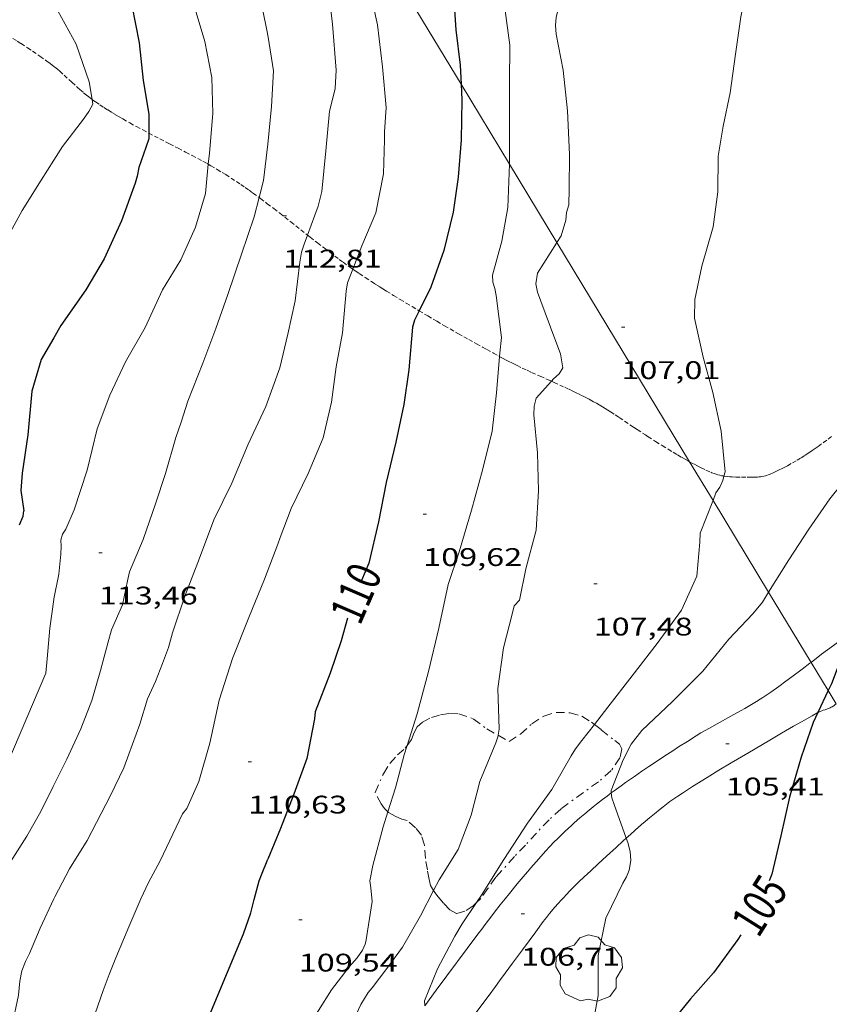
# Model space of a CAD drawing. Units: inches. Extents: x 452999 to 454004, y 4600498 to 4601008.
# Drawn here: x 453904 to 453952, y 4600723 to 4600781 of the extents above; entities that cross this region are included whole.
import ezdxf
from ezdxf.enums import TextEntityAlignment as Align

# ---------------------------------------------------------------- set-up
doc = ezdxf.new("R2010")
doc.units = ezdxf.units.IN
doc.header["$MEASUREMENT"] = 0
doc.linetypes.add('TRAZO_Y_PUNTO', pattern=[1, 0.5, -0.25, 0, -0.25])
doc.linetypes.add('TRAZOS2', pattern=[0.375, 0.25, -0.125])
for name, color, linetype, lineweight in [('ARBRE', 7, 'Continuous', 0), ('BARDISSA i BROLLA', 7, 'Continuous', 0), ('CAMI i PISTA FORESTAL', 7, 'Continuous', 0), ('CORBA DE NIVELL', 7, 'Continuous', 0), ('CORBA MESTRA', 7, 'Continuous', 0), ('CORRIOL', 7, 'Continuous', 0), ('COTA ALTIMETRICA', 7, 'Continuous', 0), ('ETIQUETA CORBA MESTRA', 7, 'Continuous', 0), ('LINIA ELECTRICA', 7, 'Continuous', 0)]:
    doc.layers.add(name, color=color, linetype=linetype, lineweight=lineweight)
doc.styles.add('Style-Arial', font='ARIAL.TTF')
doc.linetypes.add('linelec', pattern='A,6.625,[5,dgnlstyle-mataro.shx,S=0.0088,R=0,X=0.1,Y=0],0.125,-1.25,[6,dgnlstyle-mataro.shx,S=0.014,R=0,X=0,Y=0],-1.25,0.125,[5,dgnlstyle-mataro.shx,S=0.0088,R=0,X=0.9,Y=1.1],6.625', length=16)

# ---------------------------------------------------------------- blocks, each defined once
blk = doc.blocks.new('ARBRE')
at = {"color": 0, "linetype": 'ByBlock', "lineweight": -2, "flags": 128}
blk.add_lwpolyline([(-0.507, -1.872), (-1.415, -1.448), (-1.697, -0.94), (-1.675, -0.342), (-1.951, 0.138), (-1.943, 0.686), (-1.511, 1.208), (-0.871, 1.406), (-0.543, 1.846), (-0.027, 2.012), (0.541, 1.882), (0.933, 1.428), (1.495, 1.262), (1.921, 0.694), (1.969, 0.068), (1.593, -0.562), (1.593, -1.098), (1.229, -1.618), (0.505, -1.886), (-0.049, -1.762), (-0.507, -1.872)], dxfattribs=at)
blk = doc.blocks.new('COTA')
at = {"color": 0, "linetype": 'ByBlock', "lineweight": -2}
blk.add_line((0, 0), (0.2, 0), dxfattribs=at)

msp = doc.modelspace()

# ---------------------------------------------------------------- linework, layer by layer
at = {"layer": 'BARDISSA i BROLLA', "color": 3, "linetype": 'TRAZO_Y_PUNTO', "lineweight": 0}
for points in [[(453926.894, 4600738.434, 109.053), (453927.151, 4600738.789, 108.948), (453927.31, 4600739.204, 108.836), (453927.484, 4600739.541, 108.708), (453927.798, 4600739.819, 108.556), (453928.324, 4600740.099, 108.38), (453928.849, 4600740.242, 108.284), (453929.386, 4600740.325, 108.172), (453929.935, 4600740.309, 108.076), (453930.792, 4600740.02, 107.94), (453931.582, 4600739.421, 107.788), (453932.258, 4600739.042, 107.747)], [(453932.258, 4600739.042, 107.747), (453932.899, 4600738.683, 107.708), (453933.567, 4600739.112, 107.66), (453934.241, 4600739.711, 107.628), (453934.949, 4600740.177, 107.524), (453935.677, 4600740.394, 107.404), (453936.499, 4600740.364, 107.34), (453937.187, 4600740.162, 107.332), (453937.763, 4600739.813, 107.18), (453937.929, 4600739.684, 107.125)], [(453937.929, 4600739.684, 107.125), (453938.339, 4600739.367, 106.988), (453939.13, 4600738.739, 106.644), (453939.413, 4600738.517, 106.588), (453939.552, 4600738.234, 106.588), (453939.438, 4600737.714, 106.58), (453938.92, 4600736.961, 106.548), (453938.172, 4600736.301, 106.532), (453937.28, 4600735.676, 106.532), (453935.962, 4600734.714, 106.596), (453935.256, 4600734.063, 106.604), (453934.514, 4600733.281, 106.684), (453933.86, 4600732.569, 106.82), (453933.212, 4600731.89, 106.836), (453932.113, 4600730.671, 106.908), (453931.646, 4600730.013, 106.98), (453931.231, 4600729.419, 106.98), (453930.985, 4600729.182, 106.989)], [(453925.003, 4600735.664, 109.164), (453925.493, 4600736.779, 109.164), (453925.869, 4600737.384, 109.164), (453926.319, 4600737.885, 109.156), (453926.779, 4600738.275, 109.1), (453926.894, 4600738.434, 109.053)], [(453925.749, 4600734.527, 108.939), (453925.555, 4600734.723, 108.972), (453925.362, 4600734.998, 108.988), (453925.003, 4600735.664, 109.164)], [(453928.446, 4600729.886, 108.082), (453928.276, 4600730.182, 108.356), (453928.183, 4600730.537, 108.46), (453928.083, 4600731.112, 108.484), (453927.971, 4600731.775, 108.484), (453927.91, 4600732.573, 108.484), (453927.737, 4600733.155, 108.484), (453927.383, 4600733.59, 108.484), (453926.896, 4600734.021, 108.508), (453926.572, 4600734.107, 108.612), (453926.178, 4600734.28, 108.812), (453925.789, 4600734.486, 108.932), (453925.749, 4600734.527, 108.939)], [(453930.985, 4600729.182, 106.989), (453930.788, 4600728.992, 106.996), (453930.294, 4600728.666, 106.972), (453929.811, 4600728.532, 107.052), (453929.402, 4600728.754, 107.372), (453929.041, 4600729.145, 107.644), (453928.721, 4600729.517, 107.756), (453928.46, 4600729.862, 108.06), (453928.446, 4600729.886, 108.082)]]:
    msp.add_polyline3d(points, dxfattribs=at)
at = {"layer": 'CAMI i PISTA FORESTAL', "color": 7, "linetype": 'Continuous', "lineweight": 0}
for points in [[(453950.701, 4600743.341, 105.11), (453951.326, 4600743.814, 105.07), (453952.017, 4600744.337, 105.033), (453952.441, 4600744.656, 105.014), (453953.141, 4600745.182, 104.99)], [(453938.928, 4600735.644, 105.973), (453939.088, 4600735.763, 105.96), (453939.5, 4600736.061, 105.929), (453939.773, 4600736.255, 105.91), (453940.285, 4600736.615, 105.879), (453940.736, 4600736.926, 105.856), (453941.131, 4600737.195, 105.837), (453941.478, 4600737.428, 105.821), (453942.088, 4600737.832, 105.794), (453942.548, 4600738.131, 105.772), (453942.894, 4600738.353, 105.754), (453943.415, 4600738.684, 105.724), (453943.938, 4600739.012, 105.689), (453944.21, 4600739.178, 105.668), (453944.468, 4600739.33, 105.648), (453944.711, 4600739.47, 105.627), (453945.169, 4600739.727, 105.586), (453945.976, 4600740.169, 105.509), (453946.579, 4600740.503, 105.45), (453946.804, 4600740.63, 105.428), (453947.194, 4600740.857, 105.391), (453947.484, 4600741.032, 105.363), (453947.7, 4600741.167, 105.344), (453947.86, 4600741.27, 105.329), (453948.098, 4600741.429, 105.309), (453948.333, 4600741.592, 105.289), (453948.799, 4600741.927, 105.251), (453949.205, 4600742.223, 105.219), (453949.559, 4600742.484, 105.192), (453950.175, 4600742.944, 105.146), (453950.636, 4600743.291, 105.114), (453950.701, 4600743.341, 105.11)], [(453952.183, 4600740.892, 104.921), (453952.104, 4600740.833, 104.921), (453952.039, 4600740.786, 104.921), (453951.939, 4600740.72, 104.921), (453951.887, 4600740.691, 104.921), (453951.834, 4600740.664, 104.921), (453951.746, 4600740.626, 104.923), (453951.668, 4600740.597, 104.929), (453951.529, 4600740.549, 104.944), (453951.424, 4600740.515, 104.957), (453951.346, 4600740.488, 104.968), (453951.231, 4600740.442, 104.982), (453951.175, 4600740.416, 104.988), (453951.12, 4600740.388, 104.993), (453951.105, 4600740.38, 104.994)], [(453951.105, 4600740.38, 104.994), (453950.76, 4600740.19, 105.02), (453950.133, 4600739.839, 105.064), (453949.664, 4600739.573, 105.097), (453948.963, 4600739.169, 105.147), (453948.265, 4600738.761, 105.201), (453946.967, 4600737.996, 105.307), (453945.998, 4600737.42, 105.388), (453945.273, 4600736.983, 105.45), (453944.731, 4600736.652, 105.497), (453944.326, 4600736.402, 105.532), (453943.721, 4600736.022, 105.586), (453943.119, 4600735.636, 105.641), (453942.855, 4600735.461, 105.666), (453942.611, 4600735.293, 105.69), (453942.386, 4600735.131, 105.713), (453942.176, 4600734.976, 105.735), (453941.982, 4600734.829, 105.756), (453941.802, 4600734.689, 105.776), (453941.467, 4600734.421, 105.814), (453941.178, 4600734.182, 105.847), (453940.928, 4600733.969, 105.876), (453940.71, 4600733.781, 105.902), (453940.332, 4600733.448, 105.946), (453940.05, 4600733.195, 105.979), (453939.811, 4600732.979, 106.006)], [(453927.942, 4600723.103, 107.134), (453928.613, 4600724.009, 107.025), (453931.067, 4600727.324, 106.625), (453931.287, 4600727.62, 106.592), (453931.495, 4600727.896, 106.566), (453931.691, 4600728.153, 106.544), (453931.876, 4600728.394, 106.527), (453932.051, 4600728.62, 106.513), (453932.381, 4600729.04, 106.491), (453932.672, 4600729.406, 106.476), (453932.929, 4600729.725, 106.464), (453933.385, 4600730.28, 106.446), (453933.731, 4600730.694, 106.431), (453933.992, 4600731.003, 106.418), (453934.19, 4600731.234, 106.406), (453934.489, 4600731.579, 106.386), (453934.79, 4600731.923, 106.361), (453935.054, 4600732.217, 106.336), (453935.306, 4600732.487, 106.312), (453935.545, 4600732.736, 106.289), (453935.773, 4600732.966, 106.267), (453935.99, 4600733.178, 106.245), (453936.195, 4600733.374, 106.225), (453936.389, 4600733.556, 106.206), (453936.573, 4600733.724, 106.188), (453936.747, 4600733.881, 106.17), (453937.076, 4600734.169, 106.138), (453937.368, 4600734.418, 106.11), (453937.627, 4600734.632, 106.086), (453937.855, 4600734.817, 106.065), (453938.056, 4600734.978, 106.047), (453938.411, 4600735.255, 106.015), (453938.681, 4600735.46, 105.993), (453938.928, 4600735.644, 105.973)], [(453939.811, 4600732.979, 106.006), (453939.63, 4600732.814, 106.027), (453939.21, 4600732.43, 106.073), (453938.641, 4600731.912, 106.132), (453938.144, 4600731.459, 106.182), (453937.712, 4600731.06, 106.225), (453937.337, 4600730.707, 106.261), (453937.013, 4600730.396, 106.292), (453936.733, 4600730.12, 106.319), (453936.492, 4600729.875, 106.342)], [(453936.492, 4600729.875, 106.342), (453936.283, 4600729.659, 106.362), (453936.103, 4600729.467, 106.379), (453935.947, 4600729.298, 106.394), (453935.812, 4600729.148, 106.407), (453935.581, 4600728.883, 106.43), (453935.41, 4600728.681, 106.447), (453935.284, 4600728.528, 106.459), (453935.099, 4600728.295, 106.478), (453934.918, 4600728.058, 106.497), (453934.469, 4600727.455, 106.545), (453933.69, 4600726.399, 106.628), (453933.107, 4600725.606, 106.685), (453932.671, 4600725.011, 106.723), (453932.343, 4600724.565, 106.747), (453932.097, 4600724.231, 106.762), (453931.727, 4600723.73, 106.781), (453931.355, 4600723.229, 106.793), (453930.099, 4600721.543, 106.821), (453928.843, 4600719.858, 106.849)]]:
    msp.add_polyline3d(points, dxfattribs=at)
at = {"layer": 'CORBA DE NIVELL', "color": 30, "linetype": 'Continuous', "lineweight": 0}
for points, elevation in [([(453908.217, 4600795.503), (453908.514, 4600794.523), (453908.82, 4600793.975), (453910.064, 4600792.239), (453911.387, 4600790.225), (453912.451, 4600788.148), (453913.201, 4600786.212), (453913.76, 4600784.172), (453914.273, 4600782.226), (453914.973, 4600779.943), (453915.372, 4600777.81), (453915.436, 4600775.696), (453915.237, 4600773.359), (453915.171, 4600772.698)], 114), ([(453913.738, 4600795.503), (453914.295, 4600794.078), (453914.921, 4600791.997), (453915.582, 4600789.91), (453916.469, 4600787.709), (453917.496, 4600785.293), (453918.156, 4600782.943), (453918.615, 4600780.598), (453918.709, 4600780.186), (453919.01, 4600778.208), (453918.893, 4600776.115), (453918.689, 4600773.882), (453918.421, 4600771.741), (453918.163, 4600770.74)], 113), ([(453918.328, 4600795.3), (453918.666, 4600794.404), (453919.587, 4600792.168), (453920.291, 4600790.2), (453920.989, 4600787.934), (453921.69, 4600785.525), (453922.209, 4600783.319), (453922.487, 4600780.955), (453922.704, 4600778.246), (453922.653, 4600777.175), (453922.543, 4600776.747), (453922.324, 4600775.832), (453922.091, 4600773.5), (453921.867, 4600771.087), (453921.651, 4600770.223), (453921.457, 4600769.706), (453921.019, 4600768.525)], 112), ([(453943.942, 4600792.696), (453943.554, 4600791.768), (453943.278, 4600791.34), (453941.976, 4600789.628), (453940.546, 4600787.835), (453939.218, 4600786.329), (453937.627, 4600784.444), (453936.206, 4600782.638), (453935.798, 4600781.825), (453935.678, 4600781.37), (453935.642, 4600780.876), (453935.674, 4600780.371), (453936.08, 4600778.243), (453936.341, 4600775.847), (453936.467, 4600773.269), (453936.451, 4600771.227), (453936.415, 4600770.303), (453936.278, 4600769.856), (453936.24, 4600769.409), (453935.966, 4600768.475), (453935.722, 4600768.086)], 108), ([(453950.145, 4600792.066), (453949.725, 4600791.518), (453948.857, 4600789.69), (453948.245, 4600787.718), (453947.7, 4600785.764), (453946.986, 4600783.603), (453946.555, 4600781.387), (453946.243, 4600779.196), (453945.942, 4600776.906), (453945.528, 4600774.945), (453945.233, 4600773.177), (453945.212, 4600771.072), (453944.936, 4600769.013), (453944.263, 4600766.696), (453943.853, 4600764.729), (453943.831, 4600763.63), (453944.334, 4600761.336), (453944.919, 4600759.245), (453945.404, 4600756.977), (453945.63, 4600754.576), (453945.564, 4600754.319)], 107), ([(453923.848, 4600787.702), (453924.333, 4600785.995), (453924.596, 4600783.444), (453925.15, 4600780.922), (453925.438, 4600778.448), (453925.652, 4600776.049), (453925.554, 4600774.613), (453925.563, 4600774.141), (453925.502, 4600772.135), (453925.044, 4600769.832), (453924.221, 4600767.898), (453923.69, 4600766.519)], 111), ([(453932.016, 4600787.844), (453931.945, 4600786.686), (453932.082, 4600785.766), (453932.231, 4600785.343), (453932.428, 4600784.407), (453932.652, 4600781.897), (453932.95, 4600779.714), (453932.923, 4600777.507), (453932.929, 4600775.197), (453932.933, 4600772.807), (453932.929, 4600772.701)], 109), ([(453906.065, 4600782.287), (453906.307, 4600781.746), (453907.384, 4600779.776), (453908.141, 4600777.551), (453908.322, 4600776.522)], 116), ([(453932.929, 4600772.701), (453932.823, 4600770.161), (453932.471, 4600768.166), (453931.917, 4600766.167), (453931.936, 4600765.751), (453932.064, 4600765.372), (453932.149, 4600764.972), (453932.452, 4600762.489), (453932.349, 4600761.576), (453932.333, 4600761.369)], 109), ([(453935.722, 4600768.086), (453935.703, 4600768.056), (453934.58, 4600766.284), (453934.481, 4600765.658), (453934.582, 4600765.152), (453934.771, 4600764.63), (453935.603, 4600762.41), (453935.925, 4600761.532), (453936.061, 4600760.709), (453935.848, 4600760.345), (453935.526, 4600760.051), (453935.398, 4600759.91)], 108), ([(453959.855, 4600763.139), (453960.092, 4600762.613), (453959.959, 4600762.188), (453959.748, 4600761.806), (453958.507, 4600760.106), (453956.625, 4600758.427), (453954.9, 4600756.624), (453953.184, 4600754.68), (453951.803, 4600752.971), (453950.57, 4600751.189), (453949.395, 4600749.38), (453948.199, 4600747.475)], 106), ([(453932.333, 4600761.369), (453932.163, 4600759.22), (453931.899, 4600756.974), (453931.326, 4600754.669), (453930.681, 4600752.312), (453929.967, 4600749.859), (453929.305, 4600747.931), (453928.767, 4600745.366), (453928.148, 4600742.804), (453927.479, 4600740.314), (453926.894, 4600738.434)], 109), ([(453935.398, 4600759.91), (453934.491, 4600758.907), (453934.387, 4600758.443), (453934.37, 4600757.923), (453934.574, 4600755.693), (453934.638, 4600753.453), (453934.498, 4600751.128), (453933.898, 4600748.862), (453933.518, 4600747.004), (453933.197, 4600746.682), (453933.082, 4600746.191), (453932.575, 4600744.195), (453932.235, 4600741.808), (453932.323, 4600739.409), (453932.258, 4600739.042)], 108), ([(453945.564, 4600754.319), (453945.497, 4600754.054), (453945.322, 4600753.677), (453945.096, 4600753.343), (453944.928, 4600752.878)], 107), ([(453944.928, 4600752.878), (453944.917, 4600752.846), (453944.163, 4600750.952), (453944.14, 4600750.427), (453943.975, 4600748.417), (453943.064, 4600746.412), (453941.638, 4600744.447), (453940.148, 4600742.544), (453938.721, 4600740.705), (453937.929, 4600739.684)], 107), ([(453948.199, 4600747.475), (453947.83, 4600746.887), (453947.273, 4600746.204), (453945.855, 4600744.714), (453944.327, 4600742.824), (453942.539, 4600741.025), (453940.727, 4600739.317), (453940.091, 4600738.51), (453939.633, 4600737.603), (453938.915, 4600735.782), (453938.928, 4600735.644)], 106), ([(453937.929, 4600739.684), (453937.196, 4600738.739), (453936.824, 4600738.253), (453936.565, 4600737.828), (453935.418, 4600735.853), (453933.992, 4600733.858), (453932.598, 4600731.72), (453931.273, 4600729.61), (453930.985, 4600729.182)], 107), ([(453932.258, 4600739.042), (453932.252, 4600739.008), (453932.122, 4600738.594), (453931.173, 4600736.309), (453930.659, 4600734.337), (453929.893, 4600732.307), (453928.775, 4600730.528), (453928.446, 4600729.886)], 108), ([(453926.894, 4600738.434), (453926.725, 4600737.891), (453926.199, 4600735.951), (453925.749, 4600734.527)], 109), ([(453906.065, 4600736.097), (453906.033, 4600736.032), (453905.295, 4600734.554), (453904.47, 4600733.097), (453903.507, 4600731.578), (453902.786, 4600730.194), (453902.492, 4600729.456), (453902.036, 4600727.876), (453901.891, 4600727.072), (453901.488, 4600725.423), (453901.155, 4600724.643), (453900.508, 4600723.369), (453899.816, 4600722.294), (453899.05, 4600721.205), (453898.076, 4600719.996), (453896.888, 4600718.7), (453895.734, 4600717.399), (453895.171, 4600716.585), (453894.492, 4600715.538), (453894.176, 4600714.868), (453893.766, 4600713.946), (453893.271, 4600712.497), (453893.116, 4600711.969)], 113), ([(453938.928, 4600735.644), (453938.956, 4600735.361), (453939.092, 4600734.958), (453939.811, 4600732.979)], 106), ([(453913.652, 4600734.412), (453912.334, 4600731.635), (453911.638, 4600730.356), (453911.198, 4600729.409), (453910.491, 4600727.747), (453909.712, 4600725.917), (453909.328, 4600724.945), (453908.978, 4600724.001), (453908.344, 4600722.2), (453907.783, 4600720.547), (453907.345, 4600719.108), (453907.076, 4600717.811), (453906.852, 4600716.765), (453906.814, 4600716.436), (453907.266, 4600716.299), (453907.563, 4600716.14), (453908.167, 4600715.738), (453908.451, 4600715.346), (453908.468, 4600715.2)], 111), ([(453939.811, 4600732.979), (453939.904, 4600732.724), (453940.034, 4600732.19), (453940.077, 4600731.654), (453939.983, 4600731.09), (453939.817, 4600730.7), (453939.608, 4600730.329), (453938.599, 4600728.256), (453938.148, 4600726.055), (453938.157, 4600723.698), (453937.784, 4600721.679), (453937.18, 4600720.307)], 106), ([(453930.985, 4600729.182), (453930.144, 4600727.931), (453929.704, 4600727.193), (453928.682, 4600725.277), (453927.92, 4600723.395), (453927.942, 4600723.103)], 107), ([(453925.688, 4600725.299), (453924.828, 4600724.147), (453924.586, 4600723.88), (453924.17, 4600723.164), (453923.591, 4600721.953), (453922.862, 4600720.666), (453922.056, 4600719.383), (453921.19, 4600718.109), (453920.619, 4600717.174)], 108)]:
    msp.add_lwpolyline(points, dxfattribs=dict(at, elevation=elevation))
at = {"layer": 'CORBA DE NIVELL', "color": 30, "linetype": 'Continuous', "lineweight": 0, "flags": 128}
for points, elevation in [([(453908.322, 4600776.522), (453908.37, 4600776.247), (453908.138, 4600775.811), (453907.812, 4600775.358), (453906.581, 4600773.754), (453906.065, 4600772.936)], 116), ([(453906.065, 4600772.936), (453905.322, 4600771.759), (453904.204, 4600769.98), (453903.141, 4600768.025), (453902.243, 4600765.834), (453901.569, 4600763.799), (453901.026, 4600761.701), (453900.84, 4600759.274), (453900.508, 4600757.001), (453899.828, 4600755.07), (453899.141, 4600753.291)], 116), ([(453915.171, 4600772.698), (453915, 4600770.977), (453914.422, 4600768.999), (453913.547, 4600767.069), (453912.465, 4600765.295), (453911.443, 4600763.086), (453910.287, 4600761.055), (453909.36, 4600759.087), (453908.613, 4600757.099), (453908.04, 4600754.667), (453907.268, 4600752.339), (453906.769, 4600751.182)], 114), ([(453918.163, 4600770.74), (453917.872, 4600769.609), (453917.137, 4600767.395), (453916.322, 4600765.017), (453915.606, 4600763.012), (453914.856, 4600760.973), (453913.973, 4600758.733), (453913.577, 4600757.499), (453913.25, 4600756.586), (453912.643, 4600754.482), (453912.063, 4600752.689), (453911.341, 4600750.581), (453910.528, 4600748.674), (453910.405, 4600748.139), (453910.122, 4600746.73)], 113), ([(453921.019, 4600768.525), (453920.821, 4600767.992), (453920.668, 4600767.513), (453920.559, 4600766.929), (453920.294, 4600764.644), (453919.857, 4600762.688), (453919.388, 4600760.708), (453918.559, 4600758.419), (453917.531, 4600756.205), (453916.551, 4600753.908), (453915.496, 4600751.733), (453914.657, 4600749.485), (453913.79, 4600747.237), (453913.069, 4600745.072), (453912.816, 4600744.21)], 112), ([(453923.69, 4600766.519), (453923.383, 4600765.719), (453923.301, 4600765.222), (453923.091, 4600762.761), (453922.709, 4600760.755), (453922.428, 4600758.673), (453921.95, 4600756.58), (453921.061, 4600754.474), (453920.061, 4600752.416), (453919.401, 4600750.694), (453919.263, 4600750.305), (453918.485, 4600748.236), (453917.56, 4600745.987), (453916.599, 4600743.566), (453915.805, 4600741.115), (453915.253, 4600738.57), (453914.616, 4600736.327), (453913.916, 4600734.733), (453913.652, 4600734.412)], 111), ([(453906.065, 4600747.077), (453906.359, 4600748.537), (453906.487, 4600749.715), (453906.492, 4600750.188), (453906.481, 4600750.546), (453906.569, 4600750.901), (453906.769, 4600751.182)], 114), ([(453887.466, 4600710.9), (453887.658, 4600711.448), (453888.268, 4600712.983), (453889.077, 4600714.561), (453889.85, 4600716.025), (453890.669, 4600717.477), (453891.615, 4600718.979), (453892.611, 4600720.248), (453893.202, 4600720.875), (453894.448, 4600722.095), (453895.689, 4600723.335), (453896.725, 4600724.554), (453897.463, 4600725.495), (453897.95, 4600726.256), (453898.767, 4600727.6), (453899.359, 4600728.61), (453901.308, 4600732.89), (453901.706, 4600733.808), (453902.555, 4600735.594), (453905.598, 4600742.706), (453905.681, 4600743.55), (453905.834, 4600745.361), (453906.059, 4600747.047), (453906.065, 4600747.077)], 114), ([(453910.122, 4600746.73), (453909.47, 4600745.265), (453909.242, 4600744.476), (453908.815, 4600742.868), (453908.314, 4600741.087), (453907.658, 4600739.416), (453906.828, 4600737.644), (453906.065, 4600736.097)], 113), ([(453906.065, 4600729.407), (453906.12, 4600729.526), (453906.989, 4600731.179), (453908.026, 4600732.843), (453908.589, 4600733.901), (453909.412, 4600735.502), (453910.202, 4600737.12), (453910.478, 4600737.933), (453911.129, 4600739.688), (453911.592, 4600741.189), (453912.05, 4600742.215), (453912.465, 4600743.278), (453912.816, 4600744.21)], 112), ([(453925.749, 4600734.527), (453925.47, 4600733.644), (453924.863, 4600731.373), (453924.691, 4600730.461), (453924.76, 4600730.041), (453924.832, 4600729.241), (453924.466, 4600726.876), (453924.413, 4600726.732)], 109), ([(453928.446, 4600729.886), (453927.687, 4600728.399), (453926.622, 4600726.559), (453925.688, 4600725.299)], 108), ([(453900.679, 4600713.4), (453901.014, 4600714.299), (453901.361, 4600715.24), (453901.991, 4600717.117), (453902.672, 4600719.039), (453902.981, 4600720.013), (453903.286, 4600720.993), (453903.602, 4600721.957), (453903.981, 4600723.731), (453904.059, 4600724.547), (453904.185, 4600725.162), (453904.389, 4600725.701), (453904.633, 4600726.189), (453905.266, 4600727.677), (453906.065, 4600729.407)], 112), ([(453917.43, 4600716.704), (453917.716, 4600717.073), (453919.759, 4600720.348), (453920.069, 4600720.659), (453920.96, 4600721.771), (453921.672, 4600722.811), (453922.424, 4600724.046), (453922.823, 4600724.55), (453923.473, 4600725.386), (453923.945, 4600725.915), (453924.263, 4600726.367), (453924.413, 4600726.732)], 109)]:
    msp.add_lwpolyline(points, dxfattribs=dict(at, elevation=elevation))
at = {"layer": 'CORBA MESTRA', "color": 30, "linetype": 'Continuous', "lineweight": 30}
for points, elevation in [([(453925.771, 4600792.691), (453927.038, 4600791.141), (453928.211, 4600789.091), (453928.34, 4600788.654), (453929.195, 4600786.333), (453929.518, 4600785.201), (453929.612, 4600783.031), (453929.769, 4600780.631), (453930.021, 4600778.541), (453930.07, 4600777.423)], 110), ([(453906.065, 4600792.173), (453906.741, 4600790.339), (453906.903, 4600789.953), (453908.077, 4600788.011), (453909.315, 4600786.075), (453910.201, 4600784.029), (453910.658, 4600782.065), (453911.091, 4600779.857), (453911.332, 4600777.644), (453911.657, 4600775.645), (453911.659, 4600774.541)], 115), ([(453930.07, 4600777.423), (453930.11, 4600776.504), (453930.071, 4600774.133), (453929.903, 4600771.945), (453929.602, 4600769.878), (453929.052, 4600767.609), (453928.294, 4600765.456), (453927.595, 4600764.062)], 110), ([(453953.141, 4600745.182), (453952.678, 4600744.091), (453951.899, 4600742.08), (453951.71, 4600741.675)], 105), ([(453951.71, 4600741.675), (453951.105, 4600740.38)], 105), ([(453946.568, 4600727.284), (453946.391, 4600727.002), (453944.96, 4600725.043), (453943.586, 4600723.505), (453942.239, 4600721.829), (453942.202, 4600721.77)], 105)]:
    msp.add_lwpolyline(points, dxfattribs=dict(at, elevation=elevation))
at = {"layer": 'CORBA MESTRA', "color": 30, "linetype": 'Continuous', "lineweight": 30, "flags": 128}
for points, elevation in [([(453911.659, 4600774.541), (453911.66, 4600774.191), (453911.491, 4600773.692), (453911.07, 4600772.509), (453910.98, 4600771.996), (453910.851, 4600771.594), (453910.057, 4600769.367), (453909.025, 4600767.131)], 115), ([(453909.025, 4600767.131), (453907.959, 4600765.291), (453906.476, 4600763.198), (453906.065, 4600762.477)], 115), ([(453927.595, 4600764.062), (453927.32, 4600763.514), (453927.205, 4600763.092), (453926.987, 4600760.586), (453926.696, 4600758.546), (453926.23, 4600756.325), (453925.659, 4600753.933), (453925.199, 4600751.619), (453924.638, 4600749.185), (453924.199, 4600748.169)], 110), ([(453906.065, 4600762.477), (453905.328, 4600761.183), (453904.769, 4600759.317), (453904.537, 4600756.761), (453904.2, 4600754.494), (453904.128, 4600753.467), (453904.29, 4600752.267)], 115), ([(453904.044, 4600751.456), (453904.261, 4600751.955), (453904.29, 4600752.267)], 115), ([(453923.384, 4600745.948), (453923.003, 4600744.602), (453922.351, 4600742.701), (453921.469, 4600740.432), (453921.425, 4600740.021), (453920.988, 4600737.674), (453920.211, 4600735.576), (453919.418, 4600733.556), (453918.674, 4600731.746)], 110), ([(453951.105, 4600740.38), (453950.828, 4600739.787), (453950.112, 4600737.743), (453949.422, 4600735.394), (453948.923, 4600733.121), (453948.396, 4600730.848), (453948.237, 4600730.457)], 105), ([(453913.787, 4600718.989), (453913.836, 4600719.097), (453914.425, 4600720.564), (453917.243, 4600727.342), (453917.686, 4600728.57), (453917.878, 4600729.364), (453918.169, 4600730.461), (453918.315, 4600730.817), (453918.674, 4600731.746)], 110)]:
    msp.add_lwpolyline(points, dxfattribs=dict(at, elevation=elevation))
at = {"layer": 'CORRIOL', "color": 7, "linetype": 'TRAZOS2', "lineweight": 0}
for points in [[(453902.429, 4600780.855, 117.147), (453902.632, 4600780.739, 117.094), (453903.021, 4600780.509, 116.997), (453903.36, 4600780.303, 116.915), (453903.654, 4600780.12, 116.847), (453903.91, 4600779.958, 116.789), (453904.134, 4600779.814, 116.74), (453904.523, 4600779.558, 116.657), (453904.814, 4600779.362, 116.597), (453905.249, 4600779.065, 116.51), (453905.681, 4600778.762, 116.425), (453905.775, 4600778.694, 116.407), (453905.954, 4600778.559, 116.376), (453906.065, 4600778.471, 116.359)], [(453906.065, 4600778.471, 116.359), (453906.12, 4600778.428, 116.351), (453906.273, 4600778.301, 116.329), (453906.415, 4600778.181, 116.31), (453906.677, 4600777.949, 116.279), (453907.131, 4600777.536, 116.228), (453907.47, 4600777.228, 116.187), (453907.598, 4600777.114, 116.17), (453907.823, 4600776.918, 116.136), (453907.995, 4600776.776, 116.107), (453908.124, 4600776.672, 116.083), (453908.223, 4600776.595, 116.063), (453908.322, 4600776.522, 116.041)], [(453908.322, 4600776.522, 116.041), (453908.372, 4600776.484, 116.03), (453908.523, 4600776.377, 115.993), (453908.771, 4600776.21, 115.93), (453909.013, 4600776.051, 115.867), (453909.249, 4600775.901, 115.806), (453909.479, 4600775.758, 115.745), (453909.704, 4600775.623, 115.685), (453909.923, 4600775.493, 115.626), (453910.136, 4600775.37, 115.568), (453910.552, 4600775.135, 115.455), (453910.944, 4600774.92, 115.346), (453911.315, 4600774.722, 115.241), (453911.659, 4600774.541, 115.143)], [(453911.659, 4600774.541, 115.143), (453911.663, 4600774.539, 115.142), (453912.319, 4600774.199, 114.953), (453912.894, 4600773.905, 114.783), (453913.397, 4600773.647, 114.633), (453913.836, 4600773.419, 114.5), (453914.219, 4600773.217, 114.382), (453914.552, 4600773.039, 114.279), (453914.843, 4600772.88, 114.188), (453915.096, 4600772.74, 114.108), (453915.171, 4600772.698, 114.084)], [(453915.171, 4600772.698, 114.084), (453915.317, 4600772.615, 114.038), (453915.701, 4600772.392, 113.915), (453915.986, 4600772.221, 113.822), (453916.199, 4600772.091, 113.753), (453916.515, 4600771.89, 113.649), (453916.828, 4600771.684, 113.545), (453917.087, 4600771.508, 113.457), (453917.335, 4600771.336, 113.371), (453917.574, 4600771.168, 113.287), (453917.803, 4600771.004, 113.205), (453918.163, 4600770.74, 113.071)], [(453918.163, 4600770.74, 113.071), (453918.242, 4600770.682, 113.042), (453918.649, 4600770.377, 112.888), (453919.027, 4600770.088, 112.741), (453919.379, 4600769.816, 112.603), (453920.035, 4600769.301, 112.341), (453921.019, 4600768.525, 111.947)], [(453921.019, 4600768.525, 111.947), (453921.18, 4600768.398, 111.882), (453921.612, 4600768.06, 111.711), (453921.993, 4600767.766, 111.563), (453922.328, 4600767.511, 111.434), (453922.624, 4600767.288, 111.323), (453922.885, 4600767.095, 111.226), (453923.115, 4600766.927, 111.142), (453923.522, 4600766.636, 110.998), (453923.69, 4600766.519, 110.94)], [(453923.69, 4600766.519, 110.94), (453923.831, 4600766.42, 110.892), (453924.066, 4600766.26, 110.814), (453924.422, 4600766.023, 110.698), (453924.784, 4600765.789, 110.585), (453925.017, 4600765.641, 110.516), (453925.243, 4600765.499, 110.451), (453925.462, 4600765.362, 110.392), (453925.675, 4600765.229, 110.336), (453926.088, 4600764.974, 110.235), (453926.475, 4600764.736, 110.146), (453926.839, 4600764.515, 110.069), (453927.181, 4600764.309, 110), (453927.502, 4600764.117, 109.938), (453927.595, 4600764.062, 109.921)], [(453927.595, 4600764.062, 109.921), (453928.105, 4600763.76, 109.827), (453928.634, 4600763.45, 109.735), (453929.097, 4600763.181, 109.656), (453929.911, 4600762.715, 109.518)], [(453929.911, 4600762.715, 109.518), (453930.523, 4600762.369, 109.41), (453930.982, 4600762.112, 109.325), (453931.327, 4600761.921, 109.257), (453931.586, 4600761.777, 109.205), (453931.975, 4600761.564, 109.122), (453932.333, 4600761.369, 109.041)], [(453932.333, 4600761.369, 109.041), (453932.365, 4600761.351, 109.033), (453932.547, 4600761.253, 108.988), (453932.724, 4600761.16, 108.94), (453932.895, 4600761.072, 108.89), (453933.061, 4600760.988, 108.839), (453933.222, 4600760.908, 108.786), (453933.378, 4600760.832, 108.733), (453933.681, 4600760.687, 108.625), (453933.965, 4600760.555, 108.519), (453934.232, 4600760.432, 108.415), (453934.732, 4600760.207, 108.216), (453935.17, 4600760.011, 108.04), (453935.398, 4600759.91, 107.951)], [(453935.398, 4600759.91, 107.951), (453935.553, 4600759.84, 107.89), (453935.888, 4600759.689, 107.763), (453936.181, 4600759.555, 107.658), (453936.437, 4600759.435, 107.572), (453936.66, 4600759.329, 107.501), (453936.856, 4600759.235, 107.444), (453937.027, 4600759.151, 107.398), (453937.176, 4600759.076, 107.36), (453937.307, 4600759.01, 107.329), (453937.421, 4600758.951, 107.305), (453937.621, 4600758.846, 107.267), (453937.77, 4600758.766, 107.242), (453937.882, 4600758.704, 107.226), (453938.05, 4600758.611, 107.207), (453938.218, 4600758.515, 107.193), (453938.401, 4600758.407, 107.182), (453938.572, 4600758.304, 107.175), (453938.731, 4600758.205, 107.171), (453938.88, 4600758.11, 107.169), (453939.158, 4600757.93, 107.169), (453939.4, 4600757.77, 107.172), (453940.244, 4600757.199, 107.191), (453940.455, 4600757.057, 107.195), (453940.773, 4600756.847, 107.197), (453940.933, 4600756.743, 107.196), (453941.093, 4600756.641, 107.193), (453941.54, 4600756.359, 107.182), (453941.93, 4600756.115, 107.173), (453942.272, 4600755.905, 107.165), (453942.573, 4600755.723, 107.157), (453942.838, 4600755.566, 107.15), (453943.072, 4600755.43, 107.144), (453943.278, 4600755.313, 107.137), (453943.46, 4600755.212, 107.132), (453943.542, 4600755.168, 107.129)], [(453951.71, 4600756.502, 106.365), (453951.947, 4600756.686, 106.357)], [(453945.564, 4600754.319, 107.024), (453945.606, 4600754.312, 107.02), (453945.773, 4600754.292, 107.003), (453945.92, 4600754.279, 106.987), (453946.049, 4600754.27, 106.972), (453946.274, 4600754.262, 106.945), (453946.611, 4600754.257, 106.902), (453946.945, 4600754.254, 106.857), (453947.029, 4600754.253, 106.844), (453947.188, 4600754.251, 106.815), (453947.326, 4600754.252, 106.784), (453947.447, 4600754.256, 106.755), (453947.553, 4600754.262, 106.729), (453947.645, 4600754.27, 106.707), (453947.726, 4600754.279, 106.687), (453947.796, 4600754.289, 106.67), (453947.919, 4600754.313, 106.643), (453948.011, 4600754.335, 106.624), (453948.08, 4600754.355, 106.612), (453948.183, 4600754.389, 106.597), (453948.234, 4600754.409, 106.59), (453948.285, 4600754.431, 106.585), (453948.475, 4600754.517, 106.568), (453948.656, 4600754.602, 106.552), (453948.83, 4600754.686, 106.538), (453948.997, 4600754.77, 106.524), (453949.157, 4600754.852, 106.511), (453949.31, 4600754.934, 106.499), (453949.603, 4600755.096, 106.478), (453949.873, 4600755.252, 106.459), (453950.123, 4600755.403, 106.443), (453950.353, 4600755.548, 106.429), (453950.567, 4600755.687, 106.417), (453950.765, 4600755.819, 106.406), (453950.949, 4600755.945, 106.397), (453951.12, 4600756.066, 106.389), (453951.436, 4600756.296, 106.376), (453951.71, 4600756.502, 106.365)], [(453943.542, 4600755.168, 107.129), (453943.783, 4600755.038, 107.121), (453944.029, 4600754.91, 107.112), (453944.216, 4600754.816, 107.105), (453944.5, 4600754.677, 107.094), (453944.79, 4600754.542, 107.081), (453944.855, 4600754.513, 107.078), (453944.982, 4600754.464, 107.071), (453945.102, 4600754.424, 107.063), (453945.215, 4600754.391, 107.055), (453945.322, 4600754.365, 107.046), (453945.422, 4600754.343, 107.038), (453945.517, 4600754.326, 107.029), (453945.564, 4600754.319, 107.024)]]:
    msp.add_polyline3d(points, dxfattribs=at)
at = {"layer": 'LINIA ELECTRICA', "color": 1, "linetype": 'linelec', "lineweight": 0}
for points, elevation in [([(453923.848, 4600787.702), (453930.07, 4600777.423)], 111.181), ([(453930.07, 4600777.423), (453932.929, 4600772.701)], 110.028), ([(453932.929, 4600772.701), (453935.722, 4600768.086)], 109.498), ([(453935.722, 4600768.086), (453943.542, 4600755.168)], 108.981), ([(453943.542, 4600755.168), (453944.928, 4600752.878)], 107.532), ([(453944.928, 4600752.878), (453948.199, 4600747.475)], 107.275), ([(453948.199, 4600747.475), (453950.701, 4600743.341)], 106.669), ([(453950.701, 4600743.341), (453951.71, 4600741.675)], 106.205), ([(453951.71, 4600741.675), (453952.183, 4600740.892)], 106.018)]:
    msp.add_lwpolyline(points, dxfattribs=dict(at, elevation=elevation))

# ---------------------------------------------------------------- block references
at = {"layer": 'ARBRE', "color": 3, "linetype": 'Continuous', "lineweight": 0, "xscale": 1.000001550400009, "yscale": 1.000001550399986, "zscale": 1.0000015504, "rotation": 359.9995652666707}
msp.add_blockref('ARBRE', (453937.616, 4600725.259, 106.457), dxfattribs=at)
at = {"layer": 'COTA ALTIMETRICA', "color": 7, "linetype": 'Continuous', "lineweight": 0, "xscale": 1.000001550400009, "yscale": 1.000001550399986, "zscale": 1.0000015504, "rotation": 359.9995652666707}
for p in [(453919.575, 4600769.665, 112.808), (453939.524, 4600763.09, 107.008), (453927.841, 4600752.072, 109.616), (453908.715, 4600749.804, 113.464), (453937.888, 4600747.974, 107.48), (453945.674, 4600738.547, 105.408), (453917.519, 4600737.481, 110.632), (453920.506, 4600728.166, 109.544), (453933.613, 4600728.514, 106.712)]:
    msp.add_blockref('COTA', p, dxfattribs=at)

# ---------------------------------------------------------------- texts
at = {"layer": 'COTA ALTIMETRICA', "color": 7, "linetype": 'Continuous', "lineweight": 0, "style": 'Style-Arial', "width": 1.333331}
for s, p in [('112,81', (453919.575, 4600767.665, 112.808)), ('107,01', (453939.524, 4600761.09, 107.008)), ('109,62', (453927.841, 4600750.072, 109.616)), ('113,46', (453908.715, 4600747.804, 113.464)), ('107,48', (453937.888, 4600745.974, 107.48)), ('105,41', (453945.674, 4600736.547, 105.408)), ('110,63', (453917.519, 4600735.481, 110.632)), ('106,71', (453933.613, 4600726.514, 106.712)), ('109,54', (453920.506, 4600726.166, 109.544))]:
    msp.add_text(s, height=1.05, rotation=359.99957, dxfattribs=at).set_placement(p, align=Align.TOP_LEFT)
at = {"layer": 'ETIQUETA CORBA MESTRA', "color": 7, "linetype": 'Continuous', "lineweight": 0, "style": 'Style-Arial', "width": 0.750001}
for s, rotation, p in [('110', 66.63965, (453923.874, 4600747.416, 110)), ('105', 57.79383, (453947.659, 4600729.016, 105))]:
    msp.add_text(s, height=2, rotation=rotation, dxfattribs=at).set_placement(p, align=Align.MIDDLE_CENTER)

doc.saveas('drawing.dxf')
